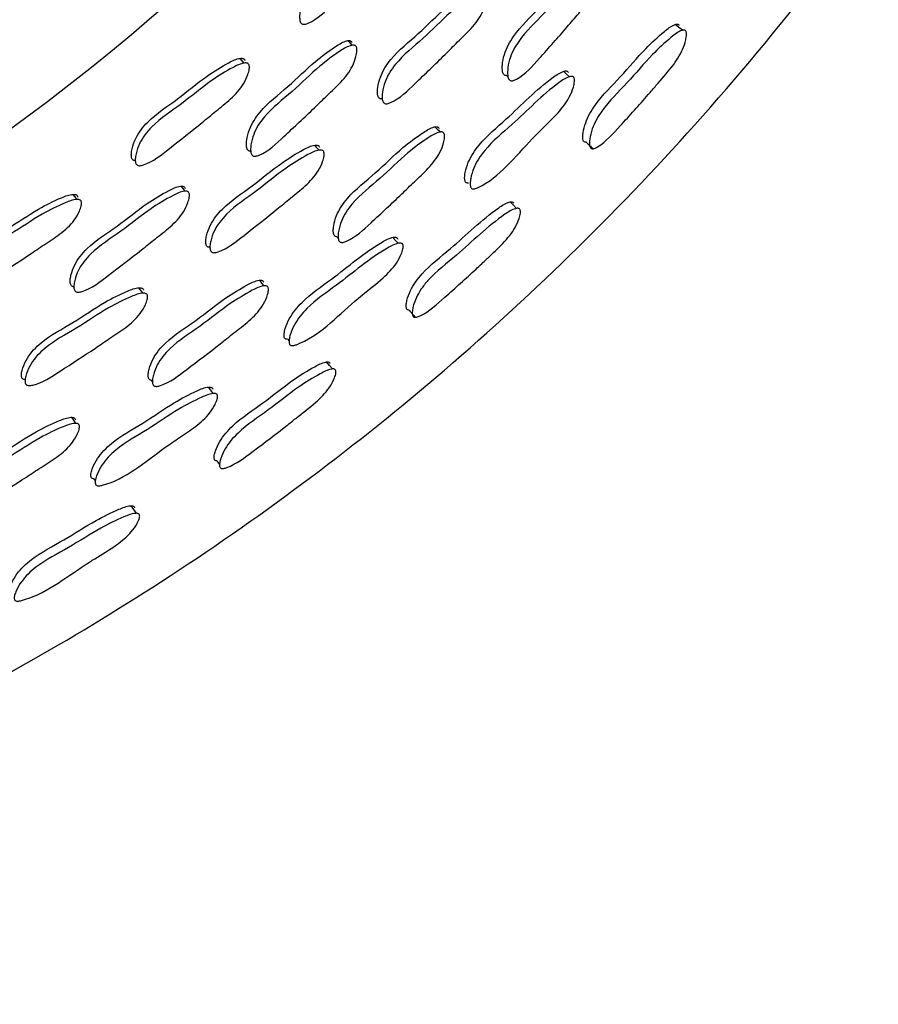
# Model space of a CAD drawing. Units: millimetres. Extents: x 13 to 1473, y 12 to 1047.
# Drawn here: x 995 to 1008, y 456 to 471 of the extents above; entities that cross this region are included whole.
import ezdxf

# ---------------------------------------------------------------- set-up
doc = ezdxf.new("R2010")
doc.units = ezdxf.units.MM
doc.header["$LTSCALE"] = 5

msp = doc.modelspace()

# ---------------------------------------------------------------- linework, layer by layer
at = {"color": 7, "linetype": 'Continuous', "lineweight": 25}
for p, q in [((999.016, 470.644), (999.02, 470.64)), ((999.081, 470.575), (999.082, 470.574)), ((1002.154, 469.795), (1002.179, 469.77)), ((1000.261, 469.442), (1000.271, 469.432)), ((1000.331, 469.368), (1000.332, 469.367)), ((998.264, 468.647), (998.277, 468.632)), ((996.52, 468.503), (996.523, 468.499)), ((998.328, 468.572), (998.328, 468.571)), ((999.58, 467.348), (999.603, 467.321)), ((997.648, 467.188), (997.656, 467.177)), ((997.711, 467.108), (997.711, 467.107)), ((995.581, 466.589), (995.592, 466.574)), ((995.638, 466.509), (995.638, 466.508)), ((998.833, 465.792), (998.855, 465.763)), ((998.908, 465.696), (998.909, 465.695)), ((994.843, 465.177), (994.851, 465.166)), ((996.764, 465.17), (996.783, 465.142)), ((994.898, 465.092), (994.899, 465.091)), ((996.828, 465.079), (996.828, 465.078)), ((997.839, 463.831), (997.839, 463.83)), ((995.893, 463.672), (995.915, 463.637))]:
    msp.add_line(p, q, dxfattribs=at)
at = {"color": 7, "linetype": 'Continuous', "lineweight": 25, "flags": 128}
for points in [[(1004.821, 470.483), (1004.768, 470.527), (1004.714, 470.572)], [(999.813, 470.255), (999.779, 470.29), (999.745, 470.325)], [(998.175, 469.985), (998.143, 470.021), (998.111, 470.057)], [(1003.109, 469.777), (1003.064, 469.819), (1003.019, 469.86)], [(1001.145, 468.939), (1001.107, 468.978), (1001.068, 469.018)], [(999.311, 468.663), (999.277, 468.701), (999.243, 468.739)], [(997.278, 468.04), (997.247, 468.079), (997.217, 468.117)], [(995.635, 467.915), (995.607, 467.953), (995.578, 467.991)], [(1002.306, 467.779), (1002.257, 467.828), (1002.208, 467.878)], [(1000.511, 467.249), (1000.47, 467.294), (1000.429, 467.339)], [(998.478, 466.603), (998.443, 466.646), (998.409, 466.689)], [(996.638, 466.492), (996.607, 466.533), (996.577, 466.574)], [(999.511, 465.341), (999.467, 465.395), (999.423, 465.448)], [(997.703, 464.969), (997.666, 465.018), (997.63, 465.066)], [(995.617, 464.515), (995.586, 464.562), (995.556, 464.608)], [(997.757, 463.947), (997.798, 463.889), (997.801, 463.886)], [(996.538, 463.15), (996.499, 463.208), (996.46, 463.266)]]:
    msp.add_lwpolyline(points, dxfattribs=at)
at = {"color": 7, "linetype": 'Continuous', "lineweight": 25}
msp.add_arc((975.231, 495.685), 33, 252.6355, 343.269, dxfattribs=at)
for points, knots in [([(936.547, 486.185), (936.777, 485.132), (937.462, 482.007), (939.663, 477.155), (942.968, 471.816), (947.031, 467.163), (951.625, 463.269), (956.596, 460.181), (961.257, 458.142), (965.424, 456.878), (969.12, 456.124), (973.166, 455.694), (977.778, 455.702), (982.969, 456.348), (988.039, 457.703), (992.764, 459.659), (997.054, 462.076), (1001.234, 465.188), (1005.179, 469.039), (1008.748, 473.656), (1011.378, 478.413), (1013.117, 482.665), (1013.736, 485.121), (1014.004, 486.185)], [0, 0, 0, 0, 0.030401, 0.090214, 0.149158, 0.207345, 0.263807, 0.318633, 0.372033, 0.406964, 0.441429, 0.478379, 0.521672, 0.571394, 0.625683, 0.669308, 0.715499, 0.764367, 0.816047, 0.870699, 0.92854, 0.969053, 1, 1, 1, 1]), ([(1000.599, 472.254), (1000.601, 472.246), (1000.606, 472.228), (1000.606, 472.18), (1000.591, 472.09), (1000.531, 471.917), (1000.375, 471.714), (1000.167, 471.517), (999.888, 471.232), (999.557, 470.923), (999.273, 470.64), (999.103, 470.575), (999.07, 470.573), (999.049, 470.58), (999.033, 470.594), (999.018, 470.623), (999.012, 470.676), (999.019, 470.776), (999.062, 470.955), (999.254, 471.261), (999.642, 471.56), (999.996, 471.933), (1000.299, 472.16), (1000.473, 472.271), (1000.548, 472.285), (1000.568, 472.282), (1000.581, 472.277), (1000.591, 472.269), (1000.596, 472.26), (1000.599, 472.254)], [0, 0, 0, 0, 0.005625, 0.012595, 0.031205, 0.063962, 0.126153, 0.18547, 0.240334, 0.370819, 0.466582, 0.478318, 0.483482, 0.488093, 0.492695, 0.497834, 0.510691, 0.527737, 0.563277, 0.627661, 0.745219, 0.861756, 0.941765, 0.980054, 0.986006, 0.990908, 0.993138, 0.995334, 1, 1, 1, 1]), ([(1002.154, 469.795), (1002.152, 469.795), (1002.144, 469.794), (1002.13, 469.797), (1002.114, 469.808), (1002.097, 469.835), (1002.088, 469.885), (1002.09, 469.982), (1002.122, 470.159), (1002.292, 470.475), (1002.654, 470.805), (1002.977, 471.204), (1003.258, 471.457), (1003.421, 471.583), (1003.494, 471.604), (1003.514, 471.604), (1003.526, 471.6), (1003.537, 471.594), (1003.542, 471.586), (1003.545, 471.58)], [0, 0, 0, 0, 0.001662, 0.010617, 0.019534, 0.029477, 0.054314, 0.087218, 0.15586, 0.280233, 0.507533, 0.732804, 0.887443, 0.961428, 0.97294, 0.982425, 0.986739, 0.990985, 1, 1, 1, 1]), ([(1003.63, 471.508), (1003.632, 471.5), (1003.638, 471.484), (1003.641, 471.437), (1003.632, 471.348), (1003.584, 471.174), (1003.444, 470.96), (1003.252, 470.746), (1002.996, 470.439), (1002.691, 470.105), (1002.428, 469.801), (1002.265, 469.72), (1002.232, 469.715), (1002.211, 469.719), (1002.195, 469.73), (1002.178, 469.757), (1002.169, 469.807), (1002.17, 469.905), (1002.201, 470.083), (1002.372, 470.401), (1002.735, 470.731), (1003.059, 471.132), (1003.341, 471.385), (1003.505, 471.511), (1003.578, 471.532), (1003.598, 471.532), (1003.61, 471.528), (1003.621, 471.522), (1003.626, 471.513), (1003.63, 471.508)], [0, 0, 0, 0, 0.005652, 0.01265, 0.031317, 0.064115, 0.12627, 0.18554, 0.240368, 0.37066, 0.466379, 0.478183, 0.483398, 0.488059, 0.492707, 0.49789, 0.510811, 0.527898, 0.563483, 0.627818, 0.745302, 0.861736, 0.941676, 0.979951, 0.98592, 0.990848, 0.993093, 0.995305, 1, 1, 1, 1]), ([(1000.261, 469.443), (1000.257, 469.442), (1000.245, 469.442), (1000.228, 469.447), (1000.213, 469.461), (1000.198, 469.49), (1000.192, 469.542), (1000.201, 469.64), (1000.245, 469.818), (1000.437, 470.123), (1000.824, 470.422), (1001.178, 470.794), (1001.479, 471.021), (1001.652, 471.132), (1001.726, 471.146), (1001.746, 471.144), (1001.758, 471.139), (1001.768, 471.131), (1001.773, 471.122), (1001.776, 471.116)], [0, 0, 0, 0, 0.005507, 0.014392, 0.02327, 0.033191, 0.057991, 0.090828, 0.159257, 0.283185, 0.509516, 0.73388, 0.887871, 0.961557, 0.973024, 0.982474, 0.986773, 0.991007, 1, 1, 1, 1]), ([(1001.851, 471.046), (1001.853, 471.038), (1001.858, 471.021), (1001.858, 470.973), (1001.842, 470.884), (1001.781, 470.712), (1001.625, 470.509), (1001.416, 470.312), (1001.137, 470.026), (1000.806, 469.718), (1000.522, 469.434), (1000.353, 469.368), (1000.32, 469.367), (1000.299, 469.373), (1000.284, 469.386), (1000.269, 469.415), (1000.263, 469.468), (1000.271, 469.567), (1000.315, 469.745), (1000.508, 470.051), (1000.896, 470.351), (1001.251, 470.724), (1001.553, 470.952), (1001.727, 471.063), (1001.802, 471.076), (1001.821, 471.075), (1001.833, 471.069), (1001.844, 471.061), (1001.848, 471.052), (1001.851, 471.046)], [0, 0, 0, 0, 0.005642, 0.012626, 0.031257, 0.064027, 0.126199, 0.185498, 0.240346, 0.370779, 0.466464, 0.478203, 0.483375, 0.488003, 0.492631, 0.4978, 0.510712, 0.527793, 0.563363, 0.627726, 0.745244, 0.861741, 0.941707, 0.979987, 0.98595, 0.990869, 0.993108, 0.995315, 1, 1, 1, 1]), ([(1003.362, 468.784), (1003.361, 468.783), (1003.353, 468.782), (1003.34, 468.784), (1003.326, 468.793), (1003.313, 468.816), (1003.308, 468.862), (1003.317, 468.952), (1003.359, 469.122), (1003.536, 469.432), (1003.892, 469.77), (1004.216, 470.169), (1004.495, 470.424), (1004.655, 470.552), (1004.724, 470.575), (1004.745, 470.577), (1004.762, 470.571), (1004.767, 470.561), (1004.77, 470.556)], [0, 0, 0, 0, 0.00163, 0.010488, 0.019286, 0.029124, 0.053805, 0.086619, 0.155578, 0.280399, 0.507719, 0.733357, 0.887091, 0.960961, 0.972596, 0.982246, 0.990916, 1, 1, 1, 1]), ([(1004.877, 470.466), (1004.879, 470.459), (1004.884, 470.444), (1004.884, 470.4), (1004.871, 470.315), (1004.817, 470.148), (1004.658, 469.909), (1004.464, 469.695), (1004.206, 469.389), (1003.918, 469.078), (1003.651, 468.777), (1003.494, 468.69), (1003.463, 468.683), (1003.444, 468.685), (1003.43, 468.694), (1003.416, 468.718), (1003.41, 468.764), (1003.418, 468.856), (1003.458, 469.027), (1003.634, 469.34), (1003.993, 469.679), (1004.318, 470.079), (1004.598, 470.335), (1004.76, 470.463), (1004.829, 470.486), (1004.851, 470.487), (1004.868, 470.481), (1004.874, 470.471), (1004.877, 470.466)], [0, 0, 0, 0, 0.005713, 0.012758, 0.031489, 0.064479, 0.12665, 0.204275, 0.240794, 0.370292, 0.465765, 0.478104, 0.483319, 0.487985, 0.492643, 0.497847, 0.510836, 0.528002, 0.563888, 0.62842, 0.74564, 0.861992, 0.941307, 0.979513, 0.985573, 0.990631, 0.995204, 1, 1, 1, 1]), ([(998.273, 468.647), (998.269, 468.647), (998.258, 468.646), (998.241, 468.652), (998.225, 468.666), (998.211, 468.695), (998.204, 468.747), (998.213, 468.845), (998.258, 469.022), (998.453, 469.324), (998.844, 469.617), (999.203, 469.983), (999.507, 470.206), (999.683, 470.315), (999.758, 470.328), (999.778, 470.326), (999.791, 470.32), (999.801, 470.312), (999.805, 470.303), (999.809, 470.297)], [0, 0, 0, 0, 0.004981, 0.013878, 0.022758, 0.032674, 0.057456, 0.090283, 0.15874, 0.28274, 0.509252, 0.733712, 0.887801, 0.96155, 0.973023, 0.982475, 0.986775, 0.991009, 1, 1, 1, 1]), ([(999.877, 470.227), (999.879, 470.219), (999.884, 470.201), (999.883, 470.153), (999.867, 470.064), (999.805, 469.894), (999.647, 469.693), (999.436, 469.499), (999.153, 469.218), (998.818, 468.914), (998.531, 468.635), (998.359, 468.572), (998.326, 468.57), (998.305, 468.577), (998.289, 468.591), (998.275, 468.62), (998.268, 468.672), (998.277, 468.771), (998.322, 468.948), (998.517, 469.25), (998.91, 469.544), (999.269, 469.912), (999.575, 470.136), (999.751, 470.245), (999.827, 470.257), (999.847, 470.255), (999.859, 470.25), (999.869, 470.242), (999.874, 470.233), (999.877, 470.227)], [0, 0, 0, 0, 0.00563, 0.012605, 0.031229, 0.063996, 0.126177, 0.185483, 0.240342, 0.370811, 0.46653, 0.478278, 0.483453, 0.488077, 0.492693, 0.497847, 0.510725, 0.527776, 0.563323, 0.62769, 0.74526, 0.861763, 0.941743, 0.980027, 0.985984, 0.990894, 0.993128, 0.995328, 1, 1, 1, 1]), ([(996.519, 468.504), (996.515, 468.504), (996.504, 468.505), (996.488, 468.512), (996.473, 468.527), (996.461, 468.558), (996.459, 468.611), (996.476, 468.71), (996.536, 468.884), (996.755, 469.169), (997.169, 469.429), (997.556, 469.764), (997.878, 469.961), (998.062, 470.054), (998.137, 470.059), (998.157, 470.055), (998.169, 470.048), (998.178, 470.039), (998.182, 470.03), (998.185, 470.024)], [0, 0, 0, 0, 0.0049746, 0.0138743, 0.0227709, 0.032707, 0.0575305, 0.0903862, 0.1588213, 0.2827722, 0.509265, 0.7337687, 0.8878299, 0.9615048, 0.9729748, 0.9824334, 0.9867395, 0.9909832, 1, 1, 1, 1]), ([(998.248, 469.952), (998.25, 469.944), (998.253, 469.926), (998.249, 469.878), (998.225, 469.79), (998.149, 469.624), (997.975, 469.437), (997.748, 469.261), (997.443, 469.004), (997.085, 468.729), (996.775, 468.475), (996.6, 468.426), (996.567, 468.428), (996.547, 468.437), (996.532, 468.452), (996.52, 468.483), (996.519, 468.536), (996.535, 468.635), (996.595, 468.809), (996.815, 469.095), (997.23, 469.356), (997.618, 469.692), (997.941, 469.889), (998.125, 469.982), (998.201, 469.988), (998.221, 469.984), (998.232, 469.977), (998.242, 469.968), (998.246, 469.959), (998.248, 469.952)], [0, 0, 0, 0, 0.005634, 0.012607, 0.031203, 0.063938, 0.126129, 0.185474, 0.240355, 0.370863, 0.466543, 0.47827, 0.483434, 0.488052, 0.492668, 0.497823, 0.510703, 0.527753, 0.563272, 0.627622, 0.745223, 0.861791, 0.94178, 0.980027, 0.98598, 0.990887, 0.993121, 0.995322, 1, 1, 1, 1]), ([(1001.577, 468.165), (1001.573, 468.164), (1001.561, 468.163), (1001.545, 468.167), (1001.531, 468.178), (1001.519, 468.205), (1001.516, 468.255), (1001.529, 468.35), (1001.581, 468.522), (1001.777, 468.821), (1002.257, 469.212), (1002.645, 469.626), (1002.974, 469.849), (1003.046, 469.867), (1003.064, 469.866), (1003.076, 469.862), (1003.085, 469.855), (1003.089, 469.847), (1003.091, 469.841)], [0, 0, 0, 0, 0.006093, 0.014808, 0.023437, 0.033106, 0.057574, 0.090395, 0.159184, 0.283683, 0.509364, 0.887791, 0.962012, 0.973438, 0.982777, 0.987001, 0.991155, 1, 1, 1, 1]), ([(1003.181, 469.758), (1003.183, 469.75), (1003.187, 469.733), (1003.184, 469.687), (1003.165, 469.6), (1003.099, 469.433), (1002.943, 469.23), (1002.737, 469.031), (1002.347, 468.642), (1002.035, 468.237), (1001.682, 468.077), (1001.65, 468.073), (1001.63, 468.077), (1001.616, 468.089), (1001.604, 468.116), (1001.6, 468.166), (1001.613, 468.262), (1001.664, 468.436), (1001.861, 468.737), (1002.343, 469.128), (1002.732, 469.544), (1003.062, 469.767), (1003.135, 469.784), (1003.154, 469.783), (1003.165, 469.779), (1003.175, 469.772), (1003.179, 469.764), (1003.181, 469.758)], [0, 0, 0, 0, 0.005633, 0.012646, 0.031438, 0.064366, 0.126554, 0.185669, 0.240334, 0.466723, 0.478533, 0.483703, 0.488275, 0.492814, 0.497895, 0.510712, 0.52785, 0.563671, 0.628291, 0.745309, 0.941551, 0.980105, 0.986065, 0.990953, 0.993171, 0.995354, 1, 1, 1, 1]), ([(999.579, 467.348), (999.578, 467.348), (999.57, 467.348), (999.556, 467.353), (999.541, 467.365), (999.527, 467.394), (999.522, 467.444), (999.533, 467.54), (999.581, 467.714), (999.78, 468.012), (1000.171, 468.307), (1000.53, 468.673), (1000.833, 468.897), (1001.008, 469.007), (1001.082, 469.021), (1001.102, 469.019), (1001.113, 469.014), (1001.123, 469.006), (1001.128, 468.998), (1001.131, 468.992)], [0, 0, 0, 0, 0.001843, 0.010773, 0.019689, 0.02965, 0.054531, 0.087459, 0.156123, 0.280495, 0.507722, 0.73294, 0.887458, 0.961392, 0.972908, 0.982403, 0.986722, 0.990975, 1, 1, 1, 1]), ([(1001.208, 468.912), (1001.21, 468.905), (1001.215, 468.887), (1001.213, 468.841), (1001.196, 468.753), (1001.131, 468.585), (1000.972, 468.385), (1000.76, 468.191), (1000.477, 467.91), (1000.141, 467.606), (999.852, 467.328), (999.682, 467.263), (999.649, 467.261), (999.629, 467.267), (999.614, 467.28), (999.6, 467.308), (999.595, 467.359), (999.606, 467.456), (999.654, 467.631), (999.852, 467.931), (1000.244, 468.226), (1000.605, 468.593), (1000.909, 468.818), (1001.085, 468.928), (1001.159, 468.941), (1001.179, 468.94), (1001.191, 468.934), (1001.201, 468.927), (1001.205, 468.918), (1001.208, 468.912)], [0, 0, 0, 0, 0.005657, 0.012656, 0.031316, 0.064109, 0.126269, 0.185551, 0.240382, 0.370736, 0.466372, 0.478135, 0.483328, 0.487977, 0.492627, 0.49782, 0.51077, 0.527874, 0.563482, 0.627838, 0.74532, 0.861763, 0.941664, 0.979925, 0.985899, 0.990833, 0.993082, 0.995298, 1, 1, 1, 1]), ([(1003.362, 468.783), (1003.379, 468.767), (1003.413, 468.734), (1003.448, 468.701), (1003.465, 468.684)], [0, 0, 0, 0, 0.5, 1, 1, 1, 1]), ([(997.648, 467.189), (997.643, 467.189), (997.632, 467.189), (997.615, 467.197), (997.601, 467.211), (997.59, 467.241), (997.589, 467.294), (997.606, 467.391), (997.667, 467.564), (997.888, 467.848), (998.302, 468.109), (998.689, 468.445), (999.011, 468.642), (999.194, 468.736), (999.269, 468.742), (999.288, 468.738), (999.3, 468.732), (999.309, 468.723), (999.313, 468.714), (999.316, 468.707)], [0, 0, 0, 0, 0.0056, 0.014492, 0.023374, 0.033291, 0.058073, 0.090888, 0.159287, 0.283187, 0.509557, 0.733945, 0.887872, 0.961502, 0.972973, 0.982434, 0.986742, 0.990986, 1, 1, 1, 1]), ([(999.384, 468.631), (999.385, 468.623), (999.389, 468.605), (999.383, 468.557), (999.359, 468.47), (999.282, 468.305), (999.108, 468.118), (998.881, 467.942), (998.576, 467.684), (998.217, 467.409), (997.907, 467.155), (997.732, 467.106), (997.699, 467.107), (997.679, 467.116), (997.665, 467.131), (997.653, 467.161), (997.652, 467.213), (997.67, 467.311), (997.731, 467.485), (997.952, 467.77), (998.367, 468.031), (998.755, 468.368), (999.078, 468.566), (999.262, 468.66), (999.337, 468.666), (999.357, 468.662), (999.368, 468.655), (999.378, 468.647), (999.381, 468.637), (999.384, 468.631)], [0, 0, 0, 0, 0.00565, 0.012637, 0.031255, 0.064005, 0.126177, 0.185496, 0.240353, 0.370827, 0.466494, 0.478237, 0.483415, 0.488047, 0.492676, 0.497843, 0.510745, 0.527815, 0.563369, 0.627719, 0.74526, 0.861773, 0.941707, 0.979958, 0.985923, 0.990849, 0.993092, 0.995304, 1, 1, 1, 1]), ([(995.589, 466.589), (995.585, 466.589), (995.574, 466.589), (995.558, 466.597), (995.544, 466.612), (995.532, 466.642), (995.531, 466.695), (995.549, 466.792), (995.61, 466.964), (995.834, 467.245), (996.253, 467.498), (996.644, 467.829), (996.969, 468.021), (997.154, 468.113), (997.231, 468.118), (997.25, 468.114), (997.262, 468.107), (997.272, 468.098), (997.275, 468.089), (997.278, 468.083)], [0, 0, 0, 0, 0.004984, 0.013884, 0.022767, 0.032685, 0.057472, 0.090297, 0.158726, 0.282683, 0.509242, 0.733752, 0.88779, 0.961489, 0.972966, 0.98243, 0.986738, 0.990983, 1, 1, 1, 1]), ([(997.339, 468.006), (997.341, 467.998), (997.344, 467.98), (997.339, 467.932), (997.314, 467.845), (997.236, 467.682), (997.059, 467.497), (996.83, 467.324), (996.521, 467.072), (996.158, 466.802), (995.845, 466.552), (995.668, 466.505), (995.635, 466.507), (995.615, 466.516), (995.601, 466.531), (995.589, 466.561), (995.588, 466.614), (995.605, 466.712), (995.667, 466.884), (995.891, 467.166), (996.311, 467.42), (996.704, 467.752), (997.03, 467.945), (997.215, 468.036), (997.292, 468.041), (997.312, 468.037), (997.323, 468.031), (997.333, 468.022), (997.337, 468.012), (997.339, 468.006)], [0, 0, 0, 0, 0.005641, 0.01262, 0.031227, 0.063968, 0.126153, 0.185503, 0.240372, 0.370833, 0.466551, 0.478301, 0.483478, 0.488104, 0.492721, 0.497876, 0.510755, 0.527804, 0.563335, 0.627677, 0.745266, 0.861791, 0.941741, 0.979996, 0.985956, 0.990871, 0.993109, 0.995315, 1, 1, 1, 1]), ([(993.846, 466.594), (993.842, 466.594), (993.831, 466.596), (993.816, 466.605), (993.803, 466.621), (993.794, 466.653), (993.797, 466.706), (993.823, 466.802), (993.899, 466.97), (994.144, 467.234), (994.581, 467.453), (994.998, 467.752), (995.337, 467.917), (995.529, 467.993), (995.605, 467.992), (995.624, 467.986), (995.635, 467.978), (995.644, 467.968), (995.647, 467.959), (995.648, 467.952)], [0, 0, 0, 0, 0.004978, 0.013872, 0.022752, 0.032667, 0.057454, 0.090296, 0.158765, 0.282776, 0.509234, 0.733687, 0.887804, 0.961561, 0.973028, 0.982476, 0.986773, 0.991006, 1, 1, 1, 1]), ([(995.705, 467.875), (995.706, 467.867), (995.708, 467.848), (995.698, 467.801), (995.667, 467.715), (995.575, 467.558), (995.384, 467.387), (995.142, 467.233), (994.814, 467.005), (994.431, 466.765), (994.099, 466.541), (993.92, 466.509), (993.887, 466.514), (993.867, 466.524), (993.855, 466.541), (993.845, 466.572), (993.849, 466.625), (993.875, 466.722), (993.951, 466.89), (994.197, 467.155), (994.635, 467.375), (995.053, 467.674), (995.393, 467.84), (995.585, 467.916), (995.662, 467.915), (995.681, 467.909), (995.692, 467.901), (995.701, 467.891), (995.703, 467.882), (995.705, 467.875)], [0, 0, 0, 0, 0.005625, 0.012595, 0.031205, 0.06396, 0.12615, 0.185468, 0.240338, 0.370823, 0.466562, 0.478301, 0.483468, 0.488083, 0.49269, 0.497834, 0.510695, 0.527737, 0.563271, 0.627649, 0.745224, 0.861757, 0.94177, 0.980057, 0.986008, 0.99091, 0.993139, 0.995335, 1, 1, 1, 1]), ([(1000.675, 466.235), (1000.674, 466.235), (1000.667, 466.234), (1000.655, 466.238), (1000.641, 466.248), (1000.63, 466.272), (1000.629, 466.318), (1000.647, 466.408), (1000.705, 466.572), (1000.916, 466.863), (1001.412, 467.24), (1001.814, 467.649), (1002.148, 467.863), (1002.219, 467.881), (1002.24, 467.88), (1002.256, 467.873), (1002.261, 467.862), (1002.263, 467.857)], [0, 0, 0, 0, 0.001262, 0.010198, 0.019059, 0.028942, 0.053636, 0.086366, 0.155153, 0.279783, 0.508139, 0.886961, 0.960912, 0.972554, 0.982205, 0.990883, 1, 1, 1, 1]), ([(1002.361, 467.757), (1002.362, 467.75), (1002.366, 467.734), (1002.362, 467.69), (1002.341, 467.607), (1002.27, 467.446), (1002.101, 467.239), (1001.933, 467.087), (1001.797, 466.957), (1001.583, 466.754), (1001.261, 466.473), (1000.964, 466.199), (1000.798, 466.129), (1000.767, 466.125), (1000.748, 466.129), (1000.735, 466.14), (1000.723, 466.165), (1000.721, 466.211), (1000.738, 466.302), (1000.779, 466.422), (1000.858, 466.56), (1001.047, 466.792), (1001.504, 467.142), (1001.907, 467.551), (1002.244, 467.765), (1002.316, 467.781), (1002.337, 467.781), (1002.353, 467.773), (1002.358, 467.762), (1002.361, 467.757)], [0, 0, 0, 0, 0.005731, 0.012784, 0.031505, 0.064428, 0.126576, 0.191499, 0.202501, 0.240778, 0.370455, 0.465795, 0.478171, 0.483422, 0.488123, 0.492808, 0.49803, 0.511009, 0.52811, 0.56386, 0.595229, 0.628539, 0.746157, 0.9413, 0.979506, 0.985564, 0.990618, 0.995191, 1, 1, 1, 1]), ([(998.832, 465.792), (998.827, 465.792), (998.814, 465.792), (998.797, 465.798), (998.784, 465.811), (998.776, 465.84), (998.779, 465.889), (998.803, 465.983), (998.872, 466.15), (999.098, 466.427), (999.611, 466.771), (1000.036, 467.147), (1000.386, 467.334), (1000.46, 467.344), (1000.478, 467.341), (1000.489, 467.335), (1000.497, 467.327), (1000.5, 467.318), (1000.502, 467.313)], [0, 0, 0, 0, 0.007738, 0.016452, 0.025012, 0.03468, 0.059256, 0.092194, 0.160932, 0.285177, 0.510051, 0.887966, 0.962005, 0.973414, 0.982764, 0.987, 0.991164, 1, 1, 1, 1]), ([(1000.583, 467.221), (1000.584, 467.214), (1000.586, 467.196), (1000.579, 467.15), (1000.551, 467.066), (1000.467, 466.906), (1000.26, 466.694), (1000.033, 466.521), (999.608, 466.167), (999.291, 465.822), (998.923, 465.695), (998.892, 465.695), (998.873, 465.701), (998.861, 465.715), (998.852, 465.743), (998.854, 465.794), (998.878, 465.888), (998.947, 466.057), (999.173, 466.335), (999.688, 466.68), (1000.115, 467.057), (1000.467, 467.244), (1000.54, 467.253), (1000.559, 467.25), (1000.57, 467.244), (1000.578, 467.236), (1000.581, 467.227), (1000.583, 467.221)], [0, 0, 0, 0, 0.005647, 0.01268, 0.03145, 0.064308, 0.126493, 0.210112, 0.240216, 0.466886, 0.478579, 0.483592, 0.488172, 0.492682, 0.497771, 0.510664, 0.52789, 0.563745, 0.628353, 0.745174, 0.941525, 0.980063, 0.986026, 0.99093, 0.993158, 0.995351, 1, 1, 1, 1]), ([(996.764, 465.171), (996.762, 465.171), (996.754, 465.171), (996.74, 465.178), (996.726, 465.192), (996.715, 465.221), (996.716, 465.272), (996.736, 465.367), (996.801, 465.535), (997.028, 465.813), (997.447, 466.067), (997.84, 466.397), (998.165, 466.591), (998.349, 466.684), (998.424, 466.69), (998.444, 466.687), (998.455, 466.681), (998.464, 466.672), (998.467, 466.663), (998.47, 466.657)], [0, 0, 0, 0, 0.002076, 0.01101, 0.019922, 0.029873, 0.054735, 0.087653, 0.156282, 0.280602, 0.507753, 0.732928, 0.887518, 0.961455, 0.972958, 0.982435, 0.986745, 0.990989, 1, 1, 1, 1]), ([(994.844, 465.178), (994.839, 465.179), (994.828, 465.18), (994.812, 465.189), (994.8, 465.205), (994.791, 465.236), (994.795, 465.288), (994.822, 465.384), (994.898, 465.55), (995.145, 465.813), (995.581, 466.034), (995.998, 466.332), (996.337, 466.498), (996.528, 466.575), (996.604, 466.574), (996.622, 466.569), (996.633, 466.561), (996.642, 466.552), (996.645, 466.542), (996.646, 466.536)], [0, 0, 0, 0, 0.005508, 0.014392, 0.02327, 0.033192, 0.057994, 0.090829, 0.159258, 0.283186, 0.509518, 0.733878, 0.88787, 0.961559, 0.973026, 0.982475, 0.986774, 0.991008, 1, 1, 1, 1]), ([(998.539, 466.57), (998.54, 466.563), (998.543, 466.545), (998.537, 466.498), (998.511, 466.413), (998.43, 466.252), (998.252, 466.068), (998.022, 465.895), (997.712, 465.643), (997.348, 465.373), (997.033, 465.125), (996.857, 465.076), (996.824, 465.078), (996.805, 465.085), (996.791, 465.1), (996.78, 465.129), (996.78, 465.181), (996.8, 465.276), (996.865, 465.446), (997.093, 465.725), (997.512, 465.98), (997.907, 466.311), (998.233, 466.505), (998.418, 466.598), (998.494, 466.604), (998.513, 466.601), (998.524, 466.594), (998.534, 466.586), (998.537, 466.577), (998.539, 466.57)], [0, 0, 0, 0, 0.005653, 0.012652, 0.031318, 0.064111, 0.126267, 0.18554, 0.240364, 0.370678, 0.466373, 0.478153, 0.483354, 0.488006, 0.492654, 0.497842, 0.510783, 0.527884, 0.563478, 0.627819, 0.745285, 0.861729, 0.941685, 0.979955, 0.985922, 0.990849, 0.993093, 0.995305, 1, 1, 1, 1]), ([(996.707, 466.453), (996.708, 466.445), (996.709, 466.427), (996.7, 466.38), (996.668, 466.295), (996.575, 466.138), (996.384, 465.968), (996.142, 465.814), (995.814, 465.586), (995.431, 465.345), (995.098, 465.121), (994.92, 465.088), (994.887, 465.092), (994.868, 465.102), (994.855, 465.118), (994.846, 465.15), (994.85, 465.202), (994.877, 465.298), (994.954, 465.465), (995.201, 465.729), (995.638, 465.95), (996.057, 466.25), (996.396, 466.416), (996.588, 466.493), (996.664, 466.492), (996.683, 466.486), (996.694, 466.479), (996.703, 466.469), (996.705, 466.46), (996.707, 466.453)], [0, 0, 0, 0, 0.005642, 0.012625, 0.031257, 0.064026, 0.126198, 0.185497, 0.240344, 0.370781, 0.466465, 0.478204, 0.483376, 0.488003, 0.492631, 0.497801, 0.510713, 0.527793, 0.563363, 0.627726, 0.745246, 0.861741, 0.941707, 0.979988, 0.985951, 0.99087, 0.993109, 0.995315, 1, 1, 1, 1]), ([(1000.675, 466.235), (1000.691, 466.217), (1000.722, 466.18), (1000.753, 466.144), (1000.768, 466.126)], [0, 0, 0, 0, 0.4999999, 1, 1, 1, 1]), ([(997.757, 463.948), (997.756, 463.948), (997.748, 463.947), (997.735, 463.952), (997.723, 463.963), (997.715, 463.989), (997.719, 464.035), (997.744, 464.123), (997.818, 464.282), (998.05, 464.553), (998.464, 464.817), (998.859, 465.146), (999.181, 465.344), (999.363, 465.44), (999.435, 465.45), (999.456, 465.448), (999.471, 465.439), (999.475, 465.428), (999.477, 465.423)], [0, 0, 0, 0, 0.0020855, 0.01103, 0.019906, 0.0297894, 0.0545168, 0.0873707, 0.1563137, 0.2810472, 0.5080278, 0.7334277, 0.8872743, 0.961132, 0.9727314, 0.9823337, 0.9909538, 1, 1, 1, 1]), ([(999.564, 465.314), (999.565, 465.307), (999.567, 465.291), (999.559, 465.248), (999.529, 465.167), (999.444, 465.013), (999.241, 464.808), (999.01, 464.635), (998.698, 464.384), (998.357, 464.133), (998.038, 463.887), (997.868, 463.831), (997.836, 463.83), (997.818, 463.835), (997.805, 463.848), (997.797, 463.874), (997.8, 463.92), (997.825, 464.01), (997.897, 464.17), (998.129, 464.444), (998.545, 464.709), (998.942, 465.04), (999.266, 465.238), (999.449, 465.333), (999.521, 465.343), (999.543, 465.34), (999.558, 465.331), (999.562, 465.32), (999.564, 465.314)], [0, 0, 0, 0, 0.005706, 0.01275, 0.031497, 0.064481, 0.126649, 0.204832, 0.240738, 0.370252, 0.465934, 0.47782, 0.483088, 0.487803, 0.492505, 0.497737, 0.510758, 0.527957, 0.563865, 0.62841, 0.745565, 0.861904, 0.941352, 0.979587, 0.985634, 0.99067, 0.99522, 1, 1, 1, 1]), ([(995.893, 463.672), (995.889, 463.673), (995.878, 463.673), (995.863, 463.68), (995.851, 463.694), (995.844, 463.723), (995.85, 463.772), (995.881, 463.863), (995.964, 464.023), (996.212, 464.281), (996.644, 464.509), (997.058, 464.81), (997.393, 464.983), (997.582, 465.065), (997.656, 465.068), (997.674, 465.064), (997.685, 465.057), (997.693, 465.049), (997.695, 465.04), (997.696, 465.034)], [0, 0, 0, 0, 0.005817, 0.014567, 0.023234, 0.032929, 0.057412, 0.0902, 0.158956, 0.283388, 0.509094, 0.733328, 0.887774, 0.96187, 0.973319, 0.982701, 0.98695, 0.991127, 1, 1, 1, 1]), ([(997.769, 464.936), (997.769, 464.928), (997.77, 464.91), (997.759, 464.865), (997.724, 464.783), (997.629, 464.631), (997.437, 464.461), (997.197, 464.304), (996.74, 463.995), (996.358, 463.656), (995.98, 463.566), (995.948, 463.568), (995.93, 463.576), (995.918, 463.591), (995.91, 463.62), (995.916, 463.67), (995.947, 463.761), (996.029, 463.923), (996.278, 464.183), (996.711, 464.41), (997.127, 464.712), (997.464, 464.886), (997.653, 464.967), (997.728, 464.97), (997.746, 464.966), (997.757, 464.959), (997.765, 464.951), (997.767, 464.942), (997.769, 464.936)], [0, 0, 0, 0, 0.005636, 0.012644, 0.031411, 0.064334, 0.126512, 0.185656, 0.240348, 0.466446, 0.478267, 0.48345, 0.488041, 0.4926, 0.497696, 0.510524, 0.527648, 0.56346, 0.628059, 0.745111, 0.861403, 0.94153, 0.980028, 0.986, 0.990912, 0.993143, 0.995338, 1, 1, 1, 1]), ([(993.778, 463.25), (993.777, 463.25), (993.768, 463.251), (993.756, 463.259), (993.743, 463.274), (993.735, 463.304), (993.74, 463.355), (993.769, 463.447), (993.849, 463.608), (994.101, 463.864), (994.54, 464.078), (994.962, 464.371), (995.303, 464.533), (995.495, 464.608), (995.57, 464.608), (995.589, 464.603), (995.6, 464.595), (995.608, 464.586), (995.611, 464.577), (995.612, 464.571)], [0, 0, 0, 0, 0.00172, 0.010669, 0.019591, 0.029545, 0.054401, 0.087305, 0.155956, 0.280333, 0.507645, 0.732903, 0.887426, 0.961376, 0.972896, 0.982396, 0.986718, 0.990973, 1, 1, 1, 1]), ([(995.673, 464.478), (995.674, 464.47), (995.675, 464.452), (995.665, 464.406), (995.631, 464.324), (995.536, 464.171), (995.342, 464.004), (995.098, 463.853), (994.766, 463.631), (994.379, 463.396), (994.042, 463.179), (993.863, 463.147), (993.83, 463.151), (993.812, 463.161), (993.799, 463.177), (993.791, 463.207), (993.796, 463.258), (993.824, 463.351), (993.904, 463.513), (994.156, 463.77), (994.598, 463.985), (995.02, 464.278), (995.362, 464.441), (995.555, 464.516), (995.631, 464.515), (995.65, 464.51), (995.661, 464.503), (995.669, 464.493), (995.672, 464.484), (995.673, 464.478)], [0, 0, 0, 0, 0.005656, 0.012654, 0.031313, 0.064107, 0.126265, 0.18555, 0.240387, 0.370721, 0.466377, 0.478162, 0.483369, 0.488027, 0.492678, 0.497867, 0.5108, 0.527889, 0.563483, 0.627828, 0.745331, 0.861772, 0.94166, 0.979921, 0.985896, 0.990832, 0.993082, 0.995298, 1, 1, 1, 1]), ([(994.65, 461.942), (994.648, 461.942), (994.64, 461.943), (994.628, 461.949), (994.617, 461.962), (994.611, 461.988), (994.62, 462.033), (994.654, 462.118), (994.742, 462.269), (995.001, 462.517), (995.441, 462.735), (995.869, 463.021), (996.209, 463.186), (996.399, 463.263), (996.471, 463.267), (996.492, 463.262), (996.506, 463.252), (996.509, 463.241), (996.511, 463.235)], [0, 0, 0, 0, 0.002186, 0.011138, 0.020051, 0.029993, 0.054816, 0.087671, 0.15651, 0.281026, 0.50842, 0.733751, 0.887266, 0.960961, 0.972575, 0.982203, 0.99087, 1, 1, 1, 1]), ([(996.587, 463.118), (996.588, 463.111), (996.588, 463.095), (996.576, 463.053), (996.54, 462.975), (996.439, 462.83), (996.215, 462.647), (995.966, 462.498), (995.496, 462.203), (995.124, 461.902), (994.748, 461.815), (994.717, 461.817), (994.699, 461.825), (994.688, 461.838), (994.682, 461.865), (994.69, 461.911), (994.723, 461.998), (994.81, 462.151), (995.07, 462.401), (995.513, 462.62), (995.942, 462.907), (996.283, 463.072), (996.475, 463.148), (996.548, 463.151), (996.569, 463.146), (996.583, 463.135), (996.586, 463.124), (996.587, 463.118)], [0, 0, 0, 0, 0.0057524, 0.012813, 0.0315128, 0.0644236, 0.1266163, 0.2057038, 0.2409674, 0.4657135, 0.4775664, 0.4828274, 0.48755, 0.4922752, 0.4975421, 0.5106219, 0.5278335, 0.5637078, 0.6281714, 0.7456053, 0.8619752, 0.9413002, 0.9794774, 0.9855372, 0.9905921, 0.9951714, 1, 1, 1, 1])]:
    msp.add_open_spline(points, degree=3, knots=knots, dxfattribs=at)

doc.saveas('drawing.dxf')
